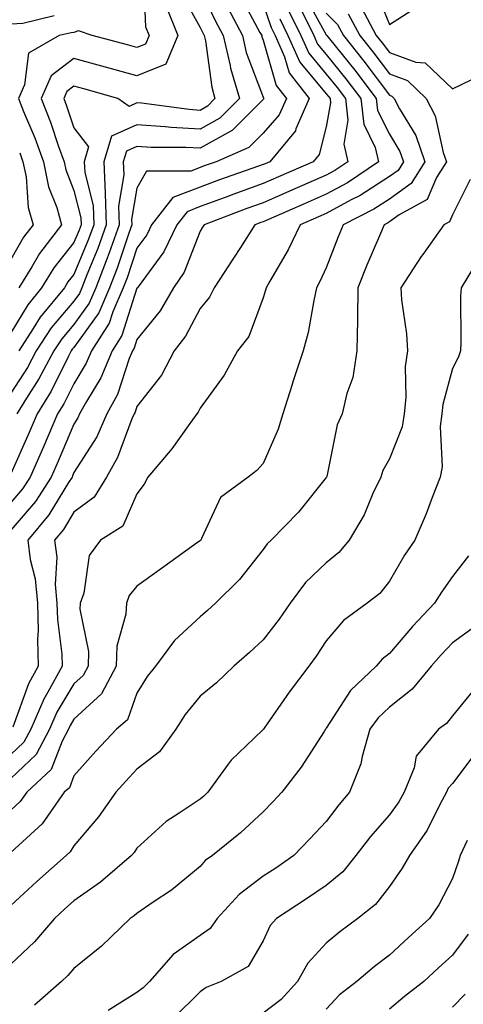
# Model space of a CAD drawing. Units: inches. Extents: x 1031843 to 1034483, y 7221338 to 7223978.
# Drawn here: x 1032389 to 1032460, y 7222378 to 7222534 of the extents above; entities that cross this region are included whole.
import ezdxf

# ---------------------------------------------------------------- set-up
doc = ezdxf.new("R2010")
doc.units = ezdxf.units.IN
doc.header["$MEASUREMENT"] = 0
doc.layers.add('Contour_10317221', color=7, linetype='Continuous', true_color=0x3a7ffb)

msp = doc.modelspace()

# ---------------------------------------------------------------- linework, layer by layer
at = {"layer": 'Contour_10317221'}
for points in [[(1032409.07, 7222540.9, 2974), (1032409.42, 7222533.29, 2974), (1032409.96, 7222531.92, 2974), (1032409.4, 7222530.57, 2974), (1032408.05, 7222530.03, 2974), (1032406.57, 7222530.44, 2974), (1032400.94, 7222531.92, 2974), (1032398.79, 7222532.66, 2974), (1032398.05, 7222532.41, 2974), (1032397.6, 7222532.37, 2974), (1032395.69, 7222531.92, 2974), (1032390.86, 7222529.11, 2974), (1032390.24, 7222524.11, 2974), (1032389.26, 7222521.92, 2974), (1032390.08, 7222519.89, 2974), (1032391.86, 7222515.73, 2974), (1032393.25, 7222511.92, 2974), (1032394.05, 7222507.92, 2974), (1032395.32, 7222504.65, 2974), (1032396.08, 7222501.92, 2974), (1032392.6, 7222497.37, 2974), (1032391.37, 7222495.24, 2974), (1032389.34, 7222491.92, 2974)], [(1032418.05, 7222539.34, 2977), (1032420.45, 7222534.32, 2977), (1032421.72, 7222531.92, 2977), (1032422.82, 7222527.15, 2977), (1032422.87, 7222526.74, 2977), (1032424.28, 7222521.92, 2977), (1032421.16, 7222518.81, 2977), (1032418.05, 7222517.06, 2977), (1032413.48, 7222517.35, 2977), (1032412.5, 7222517.47, 2977), (1032408.05, 7222517.78, 2977), (1032403.99, 7222515.98, 2977), (1032402.78, 7222511.92, 2977), (1032403.03, 7222506.94, 2977), (1032403.03, 7222506.9, 2977), (1032403.19, 7222501.92, 2977), (1032401.84, 7222498.13, 2977), (1032400.12, 7222493.99, 2977), (1032399.32, 7222491.92, 2977), (1032398.93, 7222491.04, 2977), (1032398.05, 7222489.79, 2977), (1032394.42, 7222485.55, 2977), (1032392.09, 7222481.92, 2977), (1032390.69, 7222479.28, 2977), (1032388.05, 7222475.2, 2977)], [(1032434.57, 7222538.44, 2984), (1032438.05, 7222532.06, 2984), (1032438.11, 7222531.98, 2984), (1032438.15, 7222531.92, 2984), (1032438.58, 7222531.39, 2984), (1032442.58, 7222526.45, 2984), (1032445.98, 7222521.92, 2984), (1032446.19, 7222520.06, 2984), (1032448.05, 7222516.28, 2984), (1032449.69, 7222513.56, 2984), (1032450.28, 7222511.92, 2984), (1032449.42, 7222510.55, 2984), (1032448.05, 7222509.58, 2984), (1032443.4, 7222506.57, 2984), (1032442, 7222505.87, 2984), (1032438.05, 7222503.72, 2984), (1032436.8, 7222503.17, 2984), (1032433.93, 7222501.92, 2984), (1032432.01, 7222497.96, 2984), (1032429.1, 7222492.97, 2984), (1032428.52, 7222491.92, 2984), (1032428.44, 7222491.53, 2984), (1032428.05, 7222490.32, 2984), (1032425.75, 7222484.22, 2984), (1032423.97, 7222481.92, 2984), (1032421.88, 7222478.09, 2984), (1032418.05, 7222472.86, 2984), (1032417.76, 7222472.21, 2984), (1032417.54, 7222471.92, 2984), (1032416.14, 7222470.01, 2984), (1032413.56, 7222466.41, 2984), (1032409.77, 7222461.92, 2984), (1032409.2, 7222460.77, 2984), (1032408.05, 7222459.24, 2984), (1032405.82, 7222454.15, 2984), (1032402.27, 7222451.92, 2984), (1032400.49, 7222449.48, 2984), (1032399.61, 7222443.48, 2984), (1032399.05, 7222441.92, 2984), (1032399.01, 7222440.96, 2984), (1032400.37, 7222434.24, 2984), (1032400.3, 7222431.92, 2984), (1032399.51, 7222430.46, 2984), (1032398.05, 7222429.11, 2984), (1032395.35, 7222424.62, 2984), (1032394.2, 7222421.92, 2984), (1032392.05, 7222417.92, 2984), (1032388.05, 7222414.11, 2984)], [(1032424.38, 7222538.25, 2979), (1032427.54, 7222532.43, 2979), (1032427.82, 7222531.92, 2979), (1032427.85, 7222531.72, 2979), (1032428.05, 7222531.2, 2979), (1032430.12, 7222523.99, 2979), (1032431.74, 7222521.92, 2979), (1032430.61, 7222519.36, 2979), (1032428.05, 7222516.45, 2979), (1032425.78, 7222514.19, 2979), (1032420.61, 7222511.92, 2979), (1032418.71, 7222511.26, 2979), (1032418.05, 7222511.02, 2979), (1032416.57, 7222510.44, 2979), (1032409.57, 7222510.4, 2979), (1032408.05, 7222507.74, 2979), (1032407.19, 7222502.78, 2979), (1032407.21, 7222501.92, 2979), (1032406.74, 7222500.61, 2979), (1032404.92, 7222495.05, 2979), (1032403.69, 7222491.92, 2979), (1032402, 7222487.97, 2979), (1032398.05, 7222482.45, 2979), (1032397.8, 7222482.17, 2979), (1032397.64, 7222481.92, 2979), (1032397.19, 7222481.06, 2979), (1032394.46, 7222475.51, 2979), (1032392.23, 7222471.92, 2979), (1032390.98, 7222468.99, 2979), (1032388.05, 7222462.41, 2979)], [(1032414.96, 7222538.83, 2976), (1032418.05, 7222533.21, 2976), (1032418.69, 7222531.92, 2976), (1032418.89, 7222531.08, 2976), (1032419.89, 7222523.76, 2976), (1032420.41, 7222521.92, 2976), (1032419.24, 7222520.73, 2976), (1032418.05, 7222520.06, 2976), (1032416.31, 7222520.18, 2976), (1032408.79, 7222521.18, 2976), (1032408.05, 7222521.24, 2976), (1032406.82, 7222520.69, 2976), (1032405, 7222521.92, 2976), (1032399.61, 7222523.48, 2976), (1032398.05, 7222523.91, 2976), (1032396.94, 7222523.03, 2976), (1032396.43, 7222521.92, 2976), (1032396.9, 7222520.77, 2976), (1032398.05, 7222517.31, 2976), (1032400.39, 7222514.26, 2976), (1032399.69, 7222511.92, 2976), (1032399.77, 7222510.2, 2976), (1032401.1, 7222504.97, 2976), (1032401.19, 7222501.92, 2976), (1032400.35, 7222499.62, 2976), (1032398.05, 7222494.03, 2976), (1032397.11, 7222492.86, 2976), (1032396.55, 7222491.92, 2976), (1032392.68, 7222487.29, 2976), (1032391.6, 7222485.47, 2976), (1032389.32, 7222481.92, 2976)], [(1032445.69, 7222539.56, 2988), (1032448.05, 7222533.66, 2988), (1032452.95, 7222536.82, 2988)], [(1032428.05, 7222536.88, 2980), (1032429.32, 7222533.19, 2980), (1032429.94, 7222531.92, 2980), (1032431.43, 7222528.54, 2980), (1032432.15, 7222526.02, 2980), (1032435.34, 7222521.92, 2980), (1032433.25, 7222517.12, 2980), (1032433.17, 7222516.8, 2980), (1032429.1, 7222511.92, 2980), (1032428.38, 7222511.59, 2980), (1032428.05, 7222511.45, 2980), (1032427.33, 7222511.2, 2980), (1032420.98, 7222508.99, 2980), (1032418.05, 7222507.9, 2980), (1032413.75, 7222506.22, 2980), (1032410.37, 7222501.92, 2980), (1032409.63, 7222500.34, 2980), (1032408.05, 7222498.21, 2980), (1032406.49, 7222493.48, 2980), (1032405.88, 7222491.92, 2980), (1032404.22, 7222488.09, 2980), (1032403.66, 7222486.31, 2980), (1032400.82, 7222481.92, 2980), (1032400.02, 7222479.95, 2980), (1032398.05, 7222476.72, 2980), (1032396.47, 7222473.5, 2980), (1032395.47, 7222471.92, 2980), (1032393.25, 7222466.72, 2980), (1032391.14, 7222461.92, 2980), (1032389.92, 7222460.05, 2980), (1032388.05, 7222457.86, 2980)], [(1032412.66, 7222536.53, 2975), (1032414.5, 7222531.92, 2975), (1032412.6, 7222527.37, 2975), (1032408.05, 7222525.51, 2975), (1032403.05, 7222526.92, 2975), (1032398.05, 7222528.29, 2975), (1032394.46, 7222525.51, 2975), (1032392.85, 7222521.92, 2975), (1032394.34, 7222518.21, 2975), (1032395.63, 7222514.34, 2975), (1032396.53, 7222511.92, 2975), (1032396.78, 7222510.65, 2975), (1032398.05, 7222507.37, 2975), (1032399.14, 7222503.01, 2975), (1032399.18, 7222501.92, 2975), (1032398.89, 7222501.08, 2975), (1032398.05, 7222499.09, 2975), (1032394.89, 7222495.08, 2975), (1032392.93, 7222491.92, 2975), (1032390.73, 7222489.24, 2975), (1032388.05, 7222484.77, 2975)], [(1032434.18, 7222535.79, 2983), (1032436.08, 7222531.92, 2983), (1032436.68, 7222530.55, 2983), (1032438.05, 7222528.93, 2983), (1032441.17, 7222525.05, 2983), (1032443.54, 7222521.92, 2983), (1032444.01, 7222517.88, 2983), (1032445.82, 7222514.15, 2983), (1032446.35, 7222511.92, 2983), (1032441.39, 7222508.58, 2983), (1032438.05, 7222506.76, 2983), (1032434.69, 7222505.28, 2983), (1032428.91, 7222502.78, 2983), (1032428.05, 7222502.41, 2983), (1032427.7, 7222502.27, 2983), (1032426.74, 7222501.92, 2983), (1032424.44, 7222498.31, 2983), (1032423.36, 7222496.61, 2983), (1032420.28, 7222491.92, 2983), (1032419.53, 7222490.44, 2983), (1032418.05, 7222488.64, 2983), (1032415.73, 7222484.24, 2983), (1032413.93, 7222481.92, 2983), (1032411.92, 7222478.05, 2983), (1032408.05, 7222473.09, 2983), (1032407.76, 7222472.21, 2983), (1032407.6, 7222471.92, 2983), (1032407.25, 7222471.12, 2983), (1032404.98, 7222464.99, 2983), (1032403.21, 7222461.92, 2983), (1032401.25, 7222458.72, 2983), (1032398.05, 7222456.33, 2983), (1032396.39, 7222453.58, 2983), (1032395, 7222451.92, 2983), (1032395.34, 7222449.21, 2983), (1032395.1, 7222444.87, 2983), (1032395.37, 7222441.92, 2983), (1032395.43, 7222439.3, 2983), (1032396.12, 7222433.85, 2983), (1032396.17, 7222431.92, 2983), (1032393.93, 7222427.8, 2983), (1032393.26, 7222426.71, 2983), (1032391.21, 7222421.92, 2983), (1032390.1, 7222419.87, 2983), (1032388.05, 7222417.9, 2983)], [(1032438.05, 7222535.46, 2985), (1032439.81, 7222533.68, 2985), (1032440.76, 7222531.92, 2985), (1032444.01, 7222527.88, 2985), (1032448.05, 7222522.45, 2985), (1032448.44, 7222522.31, 2985), (1032448.83, 7222521.92, 2985), (1032449.65, 7222520.32, 2985), (1032452.23, 7222516.1, 2985), (1032453.67, 7222511.92, 2985), (1032451.53, 7222508.44, 2985), (1032448.05, 7222505.98, 2985), (1032445.59, 7222504.38, 2985), (1032440.73, 7222501.92, 2985), (1032439.94, 7222500.03, 2985), (1032438.05, 7222495.1, 2985), (1032437.05, 7222492.92, 2985), (1032436.51, 7222491.92, 2985), (1032436.06, 7222489.93, 2985), (1032435.16, 7222484.81, 2985), (1032434.4, 7222481.92, 2985), (1032432.8, 7222477.17, 2985), (1032432.58, 7222476.45, 2985), (1032431.14, 7222471.92, 2985), (1032430.45, 7222469.52, 2985), (1032428.05, 7222464.07, 2985), (1032427.03, 7222462.94, 2985), (1032425.69, 7222461.92, 2985), (1032421.29, 7222458.68, 2985), (1032418.3, 7222452.17, 2985), (1032418.15, 7222451.92, 2985), (1032418.11, 7222451.86, 2985), (1032418.05, 7222451.8, 2985), (1032417.66, 7222451.53, 2985), (1032412.29, 7222447.68, 2985), (1032408.05, 7222444.63, 2985), (1032406.82, 7222443.15, 2985), (1032406.39, 7222441.92, 2985), (1032406.29, 7222440.16, 2985), (1032404.85, 7222435.12, 2985), (1032404.75, 7222431.92, 2985), (1032402.42, 7222427.55, 2985), (1032398.05, 7222423.54, 2985), (1032397.44, 7222422.53, 2985), (1032397.17, 7222421.92, 2985), (1032396.17, 7222420.05, 2985), (1032394.44, 7222415.53, 2985), (1032390.57, 7222411.92, 2985), (1032389.53, 7222410.44, 2985), (1032388.05, 7222409.09, 2985)], [(1032441.51, 7222535.38, 2986), (1032443.36, 7222531.92, 2986), (1032445.45, 7222529.32, 2986), (1032448.05, 7222525.83, 2986), (1032450.92, 7222524.79, 2986), (1032453.87, 7222521.92, 2986), (1032455.3, 7222519.17, 2986), (1032456.59, 7222513.38, 2986), (1032457.09, 7222511.92, 2986), (1032455.53, 7222509.4, 2986), (1032454.03, 7222505.94, 2986), (1032449.63, 7222503.5, 2986), (1032448.05, 7222502.37, 2986), (1032447.78, 7222502.19, 2986), (1032447.23, 7222501.92, 2986), (1032446.64, 7222500.51, 2986), (1032444.48, 7222495.49, 2986), (1032443.07, 7222491.92, 2986), (1032442.99, 7222486.98, 2986), (1032442.99, 7222486.86, 2986), (1032442.89, 7222481.92, 2986), (1032442.27, 7222477.7, 2986), (1032441.29, 7222475.16, 2986), (1032440.57, 7222471.92, 2986), (1032439.77, 7222470.2, 2986), (1032438.13, 7222462, 2986), (1032438.11, 7222461.92, 2986), (1032438.09, 7222461.88, 2986), (1032438.05, 7222461.82, 2986), (1032433.64, 7222456.33, 2986), (1032429.34, 7222451.92, 2986), (1032428.67, 7222451.3, 2986), (1032428.05, 7222450.42, 2986), (1032424.3, 7222445.67, 2986), (1032420.47, 7222441.92, 2986), (1032419.2, 7222440.77, 2986), (1032418.05, 7222439.73, 2986), (1032413.99, 7222435.98, 2986), (1032410.96, 7222431.92, 2986), (1032409.67, 7222430.3, 2986), (1032408.05, 7222427.64, 2986), (1032406.53, 7222423.44, 2986), (1032404.79, 7222421.92, 2986), (1032401.51, 7222418.46, 2986), (1032398.05, 7222414.56, 2986), (1032397.33, 7222412.64, 2986), (1032396.53, 7222411.92, 2986), (1032393.03, 7222406.94, 2986), (1032388.05, 7222402.37, 2986)], [(1032394.92, 7222535.05, 2973), (1032389.98, 7222533.85, 2973), (1032388.05, 7222533.72, 2973)], [(1032432.05, 7222535.92, 2982), (1032434.03, 7222531.92, 2982), (1032435.26, 7222529.13, 2982), (1032438.05, 7222525.81, 2982), (1032439.79, 7222523.66, 2982), (1032441.1, 7222521.92, 2982), (1032441.49, 7222518.48, 2982), (1032440.82, 7222514.69, 2982), (1032441.45, 7222511.92, 2982), (1032439.42, 7222510.55, 2982), (1032438.05, 7222509.79, 2982), (1032434.28, 7222508.15, 2982), (1032432.58, 7222507.39, 2982), (1032428.05, 7222505.42, 2982), (1032425.47, 7222504.5, 2982), (1032418.69, 7222501.92, 2982), (1032418.44, 7222501.53, 2982), (1032418.05, 7222500.92, 2982), (1032415.55, 7222494.42, 2982), (1032413.85, 7222491.92, 2982), (1032411.7, 7222488.27, 2982), (1032408.05, 7222483.72, 2982), (1032407.62, 7222482.35, 2982), (1032407.33, 7222481.92, 2982), (1032406.82, 7222480.69, 2982), (1032404.96, 7222475.01, 2982), (1032403.28, 7222471.92, 2982), (1032401.66, 7222468.31, 2982), (1032398.05, 7222462.62, 2982), (1032397.84, 7222462.13, 2982), (1032397.76, 7222461.92, 2982), (1032397.19, 7222461.06, 2982), (1032394.07, 7222455.9, 2982), (1032390.75, 7222451.92, 2982), (1032391.14, 7222448.83, 2982), (1032391.92, 7222445.79, 2982), (1032392.27, 7222441.92, 2982), (1032392.39, 7222437.58, 2982), (1032392.27, 7222436.14, 2982), (1032392.41, 7222431.92, 2982), (1032390.86, 7222429.11, 2982), (1032388.38, 7222422.25, 2982)], [(1032422.44, 7222536.31, 2978), (1032424.77, 7222531.92, 2978), (1032425.37, 7222529.24, 2978), (1032428.05, 7222522.13, 2978), (1032428.11, 7222521.98, 2978), (1032428.13, 7222521.92, 2978), (1032428.11, 7222521.86, 2978), (1032428.05, 7222521.78, 2978), (1032423.11, 7222516.86, 2978), (1032422.91, 7222516.78, 2978), (1032418.05, 7222514.05, 2978), (1032415.78, 7222514.19, 2978), (1032410.32, 7222514.19, 2978), (1032408.05, 7222514.34, 2978), (1032406.37, 7222513.6, 2978), (1032405.88, 7222511.92, 2978), (1032405.98, 7222509.85, 2978), (1032405.12, 7222504.85, 2978), (1032405.2, 7222501.92, 2978), (1032403.62, 7222497.49, 2978), (1032403.34, 7222496.63, 2978), (1032401.51, 7222491.92, 2978), (1032400.47, 7222489.5, 2978), (1032398.05, 7222486.12, 2978), (1032396.12, 7222483.85, 2978), (1032394.87, 7222481.92, 2978), (1032392.5, 7222477.47, 2978), (1032390.53, 7222474.4, 2978), (1032388.99, 7222471.92, 2978)], [(1032443.56, 7222536.41, 2987), (1032445.98, 7222531.92, 2987), (1032446.9, 7222530.77, 2987), (1032448.05, 7222529.22, 2987), (1032452.27, 7222527.7, 2987), (1032453.73, 7222527.6, 2987), (1032458.05, 7222523.46, 2987), (1032461.02, 7222524.89, 2987)], [(1032430.69, 7222534.56, 2981), (1032431.98, 7222531.92, 2981), (1032433.85, 7222527.72, 2981), (1032438.05, 7222522.68, 2981), (1032438.38, 7222522.25, 2981), (1032438.66, 7222521.92, 2981), (1032438.73, 7222521.24, 2981), (1032438.05, 7222517.45, 2981), (1032436.92, 7222513.05, 2981), (1032435.96, 7222511.92, 2981), (1032430.47, 7222509.5, 2981), (1032428.05, 7222508.44, 2981), (1032423.25, 7222506.72, 2981), (1032422.6, 7222506.47, 2981), (1032418.05, 7222504.79, 2981), (1032416, 7222503.97, 2981), (1032414.38, 7222501.92, 2981), (1032412.33, 7222497.64, 2981), (1032408.23, 7222492.1, 2981), (1032408.11, 7222491.92, 2981), (1032408.09, 7222491.88, 2981), (1032408.05, 7222491.84, 2981), (1032405.63, 7222484.34, 2981), (1032404.09, 7222481.92, 2981), (1032402.33, 7222477.64, 2981), (1032400.04, 7222473.91, 2981), (1032398.95, 7222471.92, 2981), (1032398.67, 7222471.3, 2981), (1032398.05, 7222470.32, 2981), (1032395.55, 7222464.42, 2981), (1032394.44, 7222461.92, 2981), (1032391.94, 7222458.03, 2981), (1032388.05, 7222453.5, 2981)], [(1032389.46, 7222513.33, 2973), (1032389.98, 7222511.92, 2973), (1032390.47, 7222509.5, 2973), (1032390.8, 7222504.67, 2973), (1032391.57, 7222501.92, 2973), (1032390.04, 7222499.93, 2973), (1032388.05, 7222496.43, 2973)], [(1032460.88, 7222509.09, 2987), (1032458.05, 7222503.52, 2987), (1032457.56, 7222502.41, 2987), (1032456.68, 7222501.92, 2987), (1032453.34, 7222497.21, 2987), (1032453.09, 7222496.88, 2987), (1032449.85, 7222491.92, 2987), (1032449.98, 7222489.99, 2987), (1032450.75, 7222484.62, 2987), (1032450.92, 7222481.92, 2987), (1032450.55, 7222479.42, 2987), (1032450.65, 7222474.52, 2987), (1032450.37, 7222471.92, 2987), (1032450.08, 7222469.89, 2987), (1032448.05, 7222464.81, 2987), (1032447.01, 7222462.96, 2987), (1032446.68, 7222461.92, 2987), (1032445.45, 7222459.32, 2987), (1032444.03, 7222455.94, 2987), (1032441.68, 7222451.92, 2987), (1032440.04, 7222449.93, 2987), (1032438.05, 7222448.31, 2987), (1032434.77, 7222445.2, 2987), (1032432.31, 7222441.92, 2987), (1032430.59, 7222439.38, 2987), (1032428.05, 7222436.1, 2987), (1032425.86, 7222434.11, 2987), (1032423.4, 7222431.92, 2987), (1032420.67, 7222429.3, 2987), (1032418.05, 7222427.17, 2987), (1032415.71, 7222424.26, 2987), (1032414.18, 7222421.92, 2987), (1032411.64, 7222418.33, 2987), (1032408.05, 7222415.57, 2987), (1032406.27, 7222413.7, 2987), (1032404.69, 7222411.92, 2987), (1032401.94, 7222408.03, 2987), (1032398.05, 7222403.44, 2987), (1032397.46, 7222402.51, 2987), (1032396.8, 7222401.92, 2987), (1032392.19, 7222397.78, 2987), (1032388.05, 7222393.97, 2987)], [(1032461.55, 7222495.42, 2988), (1032459.42, 7222491.92, 2988), (1032459.34, 7222490.63, 2988), (1032459.38, 7222483.25, 2988), (1032459.32, 7222481.92, 2988), (1032459.01, 7222480.96, 2988), (1032458.05, 7222479.15, 2988), (1032456.53, 7222473.44, 2988), (1032456.37, 7222471.92, 2988), (1032456.08, 7222469.95, 2988), (1032456.43, 7222463.54, 2988), (1032456.08, 7222461.92, 2988), (1032454.81, 7222458.68, 2988), (1032453.87, 7222456.1, 2988), (1032452.09, 7222451.92, 2988), (1032450.43, 7222449.54, 2988), (1032448.05, 7222445.42, 2988), (1032446.53, 7222443.44, 2988), (1032444.53, 7222441.92, 2988), (1032440.8, 7222439.17, 2988), (1032438.05, 7222435.92, 2988), (1032436.47, 7222433.5, 2988), (1032435.26, 7222431.92, 2988), (1032432.15, 7222427.82, 2988), (1032428.21, 7222422.08, 2988), (1032428.09, 7222421.92, 2988), (1032428.07, 7222421.9, 2988), (1032428.05, 7222421.86, 2988), (1032426.64, 7222420.51, 2988), (1032422.95, 7222417.02, 2988), (1032422.52, 7222416.39, 2988), (1032419.26, 7222411.92, 2988), (1032418.64, 7222411.33, 2988), (1032418.05, 7222410.85, 2988), (1032414.75, 7222408.62, 2988), (1032412.66, 7222407.31, 2988), (1032408.05, 7222403.09, 2988), (1032407.58, 7222402.39, 2988), (1032407.17, 7222401.92, 2988), (1032402.27, 7222397.7, 2988), (1032398.05, 7222394.71, 2988), (1032396.57, 7222393.4, 2988), (1032394.98, 7222391.92, 2988), (1032391.78, 7222388.19, 2988), (1032388.05, 7222384.69, 2988)], [(1032460.57, 7222449.4, 2989), (1032458.05, 7222446.16, 2989), (1032456.29, 7222443.68, 2989), (1032455.22, 7222441.92, 2989), (1032451.74, 7222438.23, 2989), (1032448.05, 7222433.93, 2989), (1032446.92, 7222433.05, 2989), (1032445.94, 7222431.92, 2989), (1032441.88, 7222428.09, 2989), (1032438.05, 7222422.08, 2989), (1032437.99, 7222421.98, 2989), (1032437.93, 7222421.92, 2989), (1032437.72, 7222421.59, 2989), (1032434.07, 7222415.9, 2989), (1032431.02, 7222411.92, 2989), (1032429.57, 7222410.4, 2989), (1032428.05, 7222408.83, 2989), (1032424.46, 7222405.51, 2989), (1032420.04, 7222401.92, 2989), (1032418.87, 7222401.1, 2989), (1032418.05, 7222400.16, 2989), (1032413.54, 7222396.43, 2989), (1032410.63, 7222394.5, 2989), (1032408.05, 7222392.72, 2989), (1032407.62, 7222392.35, 2989), (1032406.98, 7222391.92, 2989), (1032402.42, 7222387.55, 2989), (1032398.05, 7222384.01, 2989), (1032397.09, 7222382.88, 2989), (1032396.06, 7222381.92, 2989), (1032391.8, 7222378.17, 2989)], [(1032461.7, 7222438.27, 2990), (1032458.05, 7222435.63, 2990), (1032456.25, 7222433.72, 2990), (1032454.69, 7222431.92, 2990), (1032451.68, 7222428.29, 2990), (1032448.05, 7222425.44, 2990), (1032446.25, 7222423.72, 2990), (1032444.98, 7222421.92, 2990), (1032443.73, 7222417.6, 2990), (1032443.54, 7222416.43, 2990), (1032441.74, 7222411.92, 2990), (1032440.02, 7222409.95, 2990), (1032438.05, 7222407.29, 2990), (1032435.43, 7222404.54, 2990), (1032432.89, 7222401.92, 2990), (1032430.06, 7222399.91, 2990), (1032428.05, 7222398.6, 2990), (1032424.24, 7222395.73, 2990), (1032420.78, 7222391.92, 2990), (1032419.65, 7222390.32, 2990), (1032418.05, 7222389.22, 2990), (1032413.79, 7222386.18, 2990), (1032410.04, 7222381.92, 2990), (1032409.05, 7222380.92, 2990), (1032408.05, 7222380.18, 2990), (1032403.48, 7222377.35, 2990)], [(1032461.59, 7222428.38, 2991), (1032458.05, 7222424.05, 2991), (1032457.11, 7222422.86, 2991), (1032455.82, 7222421.92, 2991), (1032452.31, 7222417.66, 2991), (1032451.96, 7222415.83, 2991), (1032450.39, 7222411.92, 2991), (1032449.55, 7222410.42, 2991), (1032448.05, 7222408.37, 2991), (1032445.04, 7222404.93, 2991), (1032442.76, 7222401.92, 2991), (1032440.65, 7222399.32, 2991), (1032438.05, 7222397.17, 2991), (1032434.94, 7222395.03, 2991), (1032430.18, 7222391.92, 2991), (1032429.16, 7222390.81, 2991), (1032428.05, 7222388.35, 2991), (1032425.67, 7222384.3, 2991), (1032421.37, 7222381.92, 2991), (1032418.99, 7222380.98, 2991), (1032418.05, 7222380.28, 2991), (1032413.85, 7222376.12, 2991)], [(1032461.76, 7222418.21, 2992), (1032458.05, 7222413.33, 2992), (1032457.39, 7222412.58, 2992), (1032457.11, 7222411.92, 2992), (1032456, 7222409.87, 2992), (1032454.05, 7222405.92, 2992), (1032451.25, 7222401.92, 2992), (1032450.1, 7222399.87, 2992), (1032448.05, 7222397, 2992), (1032445.84, 7222394.13, 2992), (1032443.03, 7222391.92, 2992), (1032440.18, 7222389.79, 2992), (1032438.05, 7222387.99, 2992), (1032435.12, 7222384.85, 2992), (1032433.48, 7222381.92, 2992), (1032430.9, 7222379.07, 2992), (1032428.05, 7222376.92, 2992)], [(1032460.39, 7222404.26, 2993), (1032459.28, 7222401.92, 2993), (1032458.99, 7222400.98, 2993), (1032458.05, 7222398.23, 2993), (1032455.88, 7222394.09, 2993), (1032454.4, 7222391.92, 2993), (1032451.06, 7222388.91, 2993), (1032448.05, 7222386.1, 2993), (1032445.69, 7222384.28, 2993), (1032442.87, 7222381.92, 2993), (1032440.16, 7222379.81, 2993), (1032438.05, 7222377.51, 2993)], [(1032460.53, 7222389.44, 2994), (1032458.05, 7222386.08, 2994), (1032455.86, 7222384.11, 2994), (1032453.52, 7222381.92, 2994), (1032450.45, 7222379.52, 2994), (1032448.05, 7222377.56, 2994)], [(1032460.04, 7222379.93, 2995), (1032458.05, 7222377.84, 2995)]]:
    msp.add_polyline3d(points, dxfattribs=at)

doc.saveas('drawing.dxf')
